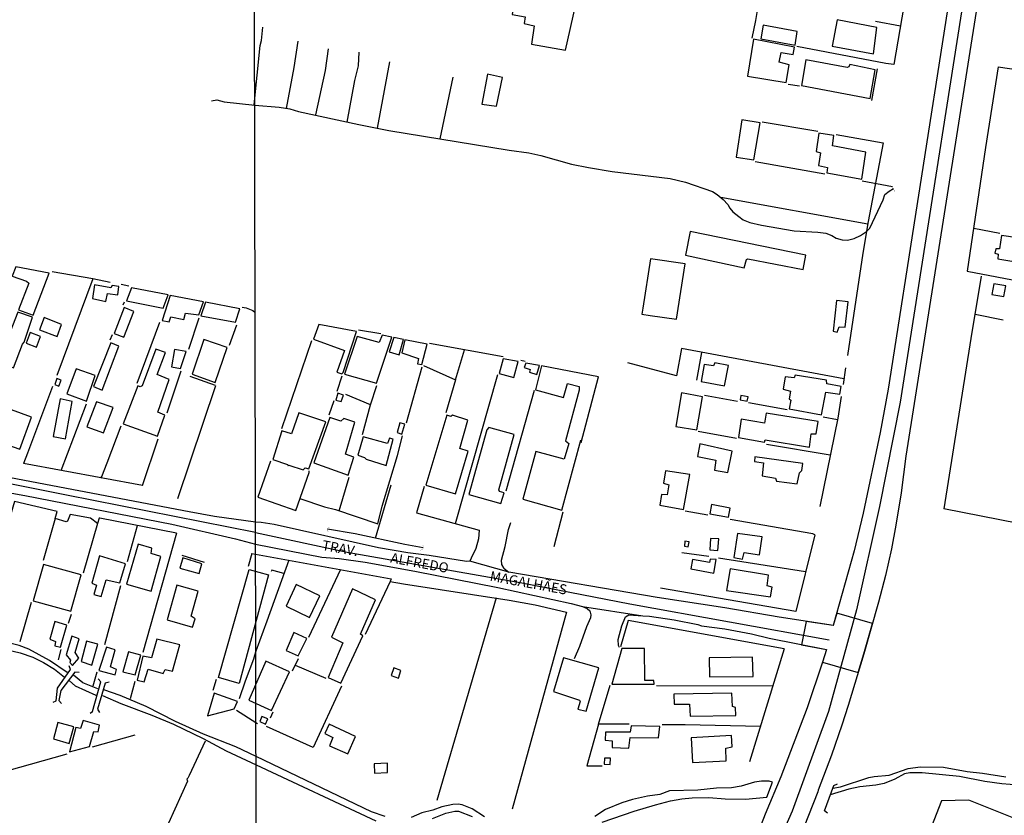
# Model space of a CAD drawing. Units: millimetres. Extents: x 178316 to 180733, y 1663188 to 1665966.
# Drawn here: x 178741 to 178990, y 1664972 to 1665174 of the extents above; entities that cross this region are included whole.
import ezdxf
from ezdxf.enums import TextEntityAlignment as Align

# ---------------------------------------------------------------- set-up
doc = ezdxf.new("R2010")
doc.units = ezdxf.units.MM
for name, color, linetype in [('IMAGEM', 7, 'Continuous'), ('V-ARROIO', 5, 'Continuous'), ('V-BUEIRO', 5, 'Continuous'), ('V-CRUZAMENTO', 1, 'Continuous'), ('V-EDIFICACAO', 2, 'Continuous'), ('V-EIXO_DE_LOGRADOURO', 3, 'Continuous'), ('V-LOTE', 1, 'Continuous'), ('V-NOME_DOS_LOGRADOUROS', 7, 'Continuous'), ('V-PONTE_VIADUTO_PASSARELA', 2, 'Continuous'), ('V-QUADRA', 6, 'Continuous'), ('V-REFERENCIA', 2, 'Continuous'), ('V-TESTADA', 5, 'Continuous'), ('V-VALETA', 6, 'Continuous'), ('X-LIMITE_1000', 7, 'Continuous')]:
    doc.layers.add(name, color=color, linetype=linetype)
picture_1 = doc.add_image_def('image1.jpg', size_in_pixel=(4025, 4628))

# ---------------------------------------------------------------- blocks, each defined once
blk = doc.blocks.new('305')
at = {"color": 0, "linetype": 'ByBlock', "lineweight": -2, "const_width": 0.05}
blk.add_lwpolyline([(0.73, 0.39, 0.60863), (-0.73, 0.38)], format="xyb", dxfattribs=at)

msp = doc.modelspace()

# ---------------------------------------------------------------- linework, layer by layer
at = {"layer": 'V-ARROIO'}
for points in [[(178752.88, 1665008.46), (178748.41, 1665011.42), (178743.18, 1665014.3), (178740.69, 1665015.26), (178738.34, 1665015.84), (178735.57, 1665016.18), (178733.6, 1665016.1), (178730.87, 1665015.35), (178730.13, 1665015.35)], [(178730.27, 1665013.7), (178732.71, 1665014.5), (178734.59, 1665014.64), (178735.99, 1665014.56), (178740.99, 1665013.43), (178744.19, 1665012.3), (178746.92, 1665010.96), (178749.65, 1665009.31), (178752.17, 1665007.26)], [(178753.48, 1665006.29), (178754.85, 1665005.06), (178760.15, 1665002.67)], [(178760.59, 1665004.28), (178756.85, 1665005.81), (178754.48, 1665007.73)], [(178800.61, 1664987.18), (178795.47, 1664989.62), (178787.32, 1664992.86), (178780.28, 1664996.04), (178772.86, 1664999.84), (178766.28, 1665002.59), (178762.12, 1665004.06)], [(178761.78, 1665002.58), (178766.41, 1665000.61), (178774.26, 1664997.66), (178779.77, 1664995.32), (178787.28, 1664991.76), (178793.08, 1664988.62), (178800.61, 1664985.11)], [(178833.28, 1664971.97), (178829.79, 1664973.19), (178800.61, 1664987.18)], [(178800.61, 1664985.11), (178830.92, 1664970.92)], [(178946.4, 1664979.17), (178948.4, 1664979.55), (178955.53, 1664981.84), (178956.89, 1664982.12), (178960.69, 1664982.46), (178965.46, 1664984.12), (178968.53, 1664984.55), (178974.37, 1664984.46), (178980.38, 1664983.35), (178984.26, 1664982.95), (178990.14, 1664982.07)], [(178888.14, 1664970.61), (178896.19, 1664973.36), (178901.57, 1664974.96), (178905.4, 1664975.94), (178908.3, 1664976.47), (178910.86, 1664976.7), (178915.08, 1664976.79), (178919.21, 1664976.49), (178924.37, 1664976.43), (178929.75, 1664976.89), (178931.2, 1664980.68), (178930.35, 1664980.93), (178928.43, 1664980.98), (178926.67, 1664980.67), (178923.26, 1664979.71), (178920.83, 1664979.3), (178917.04, 1664979.18), (178912.27, 1664978.71), (178905.17, 1664978.5), (178902.68, 1664977.56), (178899.61, 1664977.13), (178895.81, 1664976.32), (178893.09, 1664975.45), (178888.95, 1664973.81), (178886.27, 1664971.97)], [(178993.38, 1664979.92), (178989.16, 1664980.26), (178984.9, 1664980.84), (178978.42, 1664982.09), (178969, 1664983.03), (178965.93, 1664983.07), (178964.57, 1664982.76), (178962.14, 1664981.41), (178959.41, 1664980.37), (178957.32, 1664979.96), (178953.23, 1664979.54), (178950.46, 1664978.92), (178945.76, 1664977.48)], [(178858.39, 1664971.95), (178855.28, 1664973.95), (178852.72, 1664974.98), (178851.7, 1664975.13), (178850.33, 1664975.04), (178847.61, 1664974.44), (178845.3, 1664973.63), (178842.53, 1664972.91), (178839.81, 1664971.76)], [(178845.26, 1664971.52), (178848.63, 1664972.87), (178850.85, 1664973.36), (178851.83, 1664973.34), (178855.28, 1664972.04)]]:
    msp.add_lwpolyline(points, dxfattribs=at)
at = {"layer": 'V-CRUZAMENTO'}
msp.add_lwpolyline([(178956.45, 1665020.85), (178947.44, 1665023.45), (178946.56, 1665020.28), (178939.72, 1665021.35), (178938.55, 1665015.46), (178944.84, 1665014.21), (178943.83, 1665011.08), (178952.81, 1665008.4), (178954.23, 1665013.17)], close=True, dxfattribs=at)
at = {"layer": 'V-EDIFICACAO'}
for points in [[(178869.51, 1665179.25), (178869.09, 1665177.39), (178868.05, 1665177.45), (178867.8, 1665176.53), (178865.73, 1665176.89), (178865.38, 1665174.79), (178868.61, 1665174.22), (178868.44, 1665172.57), (178870.93, 1665171.98), (178870.24, 1665167.32), (178878.88, 1665165.82), (178881.37, 1665177.03), (178869.51, 1665179.25)], [(178947.49, 1665173.44), (178946.29, 1665166.85), (178956.71, 1665164.86), (178957.54, 1665171.56), (178947.49, 1665173.44)], [(178928.79, 1665172.15), (178928.22, 1665168.69), (178936.9, 1665167.08), (178937.42, 1665170.51), (178928.79, 1665172.15)], [(178926.4, 1665168.59), (178926.4, 1665168.59), (178924.82, 1665159.25), (178934.6, 1665157.61), (178935.42, 1665162.1), (178932.9, 1665162.78), (178933.36, 1665165.24), (178936.4, 1665164.68), (178936.78, 1665166.56), (178926.4, 1665168.59)], [(178939.59, 1665163.34), (178938.47, 1665156.88), (178955.87, 1665153.61), (178957.11, 1665160.84), (178950.74, 1665162.16), (178950.5, 1665161.58), (178950.02, 1665161.44), (178939.59, 1665163.34)], [(178859.09, 1665159.7), (178857.69, 1665152.15), (178861.42, 1665151.63), (178862.92, 1665158.92), (178859.09, 1665159.7)], [(178923.45, 1665148.2), (178921.97, 1665138.77), (178926.42, 1665138.06), (178928.08, 1665147.43), (178923.45, 1665148.2)], [(178942.93, 1665144.84), (178942.22, 1665140.15), (178943.3, 1665139.8), (178942.84, 1665136.6), (178945.09, 1665136.16), (178944.93, 1665134.81), (178953.73, 1665133.2), (178954.8, 1665139.97), (178946.36, 1665141.57), (178946.66, 1665144.22), (178942.93, 1665144.84)], [(178910.36, 1665119.92), (178909.19, 1665113.96), (178924.05, 1665110.79), (178924.64, 1665112.86), (178924.92, 1665113.02), (178938.95, 1665110.36), (178939.62, 1665113.95), (178910.36, 1665119.92)], [(178993.11, 1665118.36), (178989.09, 1665118.97), (178988.53, 1665115.6), (178987.64, 1665115.57), (178987.43, 1665114.48), (178988.27, 1665114.24), (178988.15, 1665113.06), (178996.19, 1665111.66), (178997.31, 1665117.25), (178993.37, 1665118.05), (178993.11, 1665118.36)], [(178900.3, 1665113.04), (178898.4, 1665100.58), (178898.13, 1665099.03), (178900.22, 1665098.74), (178906.92, 1665097.76), (178909.12, 1665111.76)], [(178743.14, 1665106.92), (178740.58, 1665100.14), (178744.28, 1665098.76), (178748.3, 1665109.39), (178739.91, 1665111.04), (178738.97, 1665108.69), (178742.55, 1665107.42), (178743.14, 1665106.92)], [(178759.79, 1665106.43), (178759.23, 1665103.04), (178762.66, 1665102.26), (178763.06, 1665104.29), (178765.66, 1665103.97), (178765.91, 1665106), (178764.27, 1665106.32), (178763.93, 1665105.68), (178759.79, 1665106.43)], [(178769.1, 1665105.71), (178767.89, 1665102.41), (178777.14, 1665100.6), (178778.39, 1665103.95), (178769.1, 1665105.71)], [(178987.17, 1665106.69), (178986.66, 1665104), (178989.67, 1665103.52), (178990.19, 1665106.21), (178987.17, 1665106.69)], [(178778.94, 1665103.76), (178776.88, 1665097.44), (178778.67, 1665097.1), (178779.04, 1665098.33), (178782.37, 1665097.7), (178782.75, 1665099.31), (178786.17, 1665098.85), (178787.29, 1665102.17), (178778.94, 1665103.76)], [(178764.73, 1665094.17), (178767.19, 1665093.22), (178769.72, 1665099.7), (178767.28, 1665100.73), (178764.73, 1665094.17)], [(178787.81, 1665102.07), (178786.68, 1665098.61), (178795.44, 1665097), (178796.55, 1665100.38), (178787.81, 1665102.07)], [(178947.4, 1665102.46), (178946.51, 1665094.76), (178947.55, 1665094.48), (178948, 1665095.82), (178949.57, 1665095.72), (178950.33, 1665102.13), (178947.4, 1665102.46)], [(178736.52, 1665089.64), (178736.19, 1665089.51), (178733.75, 1665090.31), (178732.9, 1665088.02), (178739.27, 1665085.45), (178741.56, 1665091.44), (178742.02, 1665091.96), (178744.07, 1665098.27), (178740.42, 1665099.57), (178736.52, 1665089.64)], [(178747.03, 1665098.16), (178745.87, 1665095.12), (178750.33, 1665093.43), (178751.41, 1665096.44), (178747.03, 1665098.16)], [(178816.51, 1665096.47), (178815.18, 1665092.7), (178822.96, 1665089.87), (178821.06, 1665084.39), (178822.28, 1665083.95), (178822.63, 1665084.31), (178826, 1665094.63), (178816.51, 1665096.47)], [(178743.48, 1665094.44), (178742.46, 1665091.74), (178745.11, 1665090.7), (178746.12, 1665093.36), (178743.48, 1665094.44)], [(178826.15, 1665093.41), (178822.94, 1665083.85), (178831.03, 1665081.56), (178834.95, 1665093.19), (178832.47, 1665093.7), (178831.75, 1665091.84), (178826.15, 1665093.41)], [(178835.44, 1665093.11), (178834.27, 1665089.49), (178836.77, 1665088.73), (178837.85, 1665092.63), (178835.44, 1665093.11)], [(178759.48, 1665080.74), (178761.75, 1665079.78), (178765.96, 1665090.98), (178763.91, 1665091.8), (178759.48, 1665080.74)], [(178771.8, 1665080.9), (178771.35, 1665080.67), (178770.73, 1665080.92), (178767.03, 1665071.29), (178775.67, 1665068.22), (178777.52, 1665073.52), (178775.75, 1665074.23), (178778.64, 1665082.48), (178775.65, 1665083.78), (178777.69, 1665089.32), (178775.24, 1665090.22), (178771.8, 1665080.9)], [(178787.44, 1665092.61), (178784.47, 1665083.85), (178790.3, 1665081.74), (178793.35, 1665090.61), (178787.44, 1665092.61)], [(178838.24, 1665092.53), (178837.43, 1665089.25), (178841.72, 1665087.86), (178841.4, 1665086.51), (178842.52, 1665086.34), (178843.89, 1665091.44), (178838.24, 1665092.53)], [(178780, 1665090.11), (178779.23, 1665085.76), (178781.48, 1665085.28), (178782.98, 1665089.56), (178780, 1665090.11)], [(178863.13, 1665087.72), (178862.11, 1665084.06), (178865.76, 1665083.06), (178866.92, 1665087.07), (178863.13, 1665087.72)], [(178872.78, 1665085.94), (178871.28, 1665079.91), (178878.33, 1665077.98), (178879.34, 1665081.47), (178882.31, 1665080.73), (178882.31, 1665079.79), (178878.86, 1665066.97), (178879.66, 1665066.37), (178878.51, 1665062.35), (178871.33, 1665064.29), (178868.08, 1665052.25), (178877.92, 1665049.5), (178882.75, 1665067.15), (178882.82, 1665066.58), (178887.21, 1665083.16), (178872.78, 1665085.94)], [(178868.83, 1665086.62), (178868.43, 1665085.53), (178869.9, 1665085.05), (178869.77, 1665084.34), (178871.64, 1665083.82), (178872.25, 1665086.02), (178868.83, 1665086.62)], [(178916.6, 1665086.72), (178916.3, 1665085.95), (178913.94, 1665086.32), (178913.18, 1665082.03), (178919.04, 1665080.88), (178920.03, 1665086.05), (178916.6, 1665086.72)], [(178755.14, 1665085.23), (178752.82, 1665078.93), (178757.76, 1665077), (178759.95, 1665083.51), (178755.14, 1665085.23)], [(178936.93, 1665083.6), (178936.69, 1665082.93), (178934.4, 1665083.17), (178933.85, 1665080.04), (178935.76, 1665079.56), (178935.38, 1665077.66), (178935.81, 1665077.28), (178935.43, 1665075.14), (178943.6, 1665073.56), (178944.64, 1665079.3), (178948.21, 1665078.79), (178948.53, 1665080.79), (178944.95, 1665081.39), (178944.87, 1665082.32), (178936.93, 1665083.6)], [(178750.26, 1665082.74), (178749.71, 1665081.24), (178750.75, 1665080.84), (178751.33, 1665082.35), (178750.26, 1665082.74)], [(178821.25, 1665079.03), (178820.81, 1665077.31), (178822.11, 1665076.98), (178822.72, 1665078.55), (178821.25, 1665079.03)], [(178908.18, 1665079.12), (178906.74, 1665070.62), (178912.09, 1665069.76), (178913.51, 1665078.13), (178908.18, 1665079.12)], [(178923.15, 1665078.44), (178922.99, 1665077.34), (178924.77, 1665077.05), (178925.02, 1665078.12), (178923.15, 1665078.44)], [(178749.33, 1665068.11), (178752.4, 1665067.49), (178754.09, 1665076.98), (178751.08, 1665077.63), (178749.33, 1665068.11)], [(178757.82, 1665070.53), (178762.05, 1665069.07), (178764.46, 1665075.4), (178760.25, 1665076.87), (178757.82, 1665070.53)], [(178738.27, 1665074.58), (178735.54, 1665066.86), (178737.14, 1665066.25), (178736.82, 1665065.34), (178736.96, 1665065.18), (178737.77, 1665066.04), (178740.9, 1665064.93), (178743.85, 1665073.01), (178738.76, 1665074.86), (178738.27, 1665074.58)], [(178811.47, 1665074.11), (178809.56, 1665068.82), (178807.17, 1665069.52), (178804.83, 1665062.27), (178808.56, 1665061.01), (178808.77, 1665060.68), (178808.91, 1665060.88), (178812.56, 1665059.66), (178812.99, 1665060.2), (178813.98, 1665059.97), (178818.24, 1665071.82), (178811.47, 1665074.11)], [(178819.27, 1665072.9), (178815.23, 1665061.46), (178823.91, 1665058.33), (178825.33, 1665062.88), (178823.27, 1665063.62), (178825.62, 1665071.76), (178822.79, 1665072.69), (178822.06, 1665072.02), (178819.27, 1665072.9)], [(178850.31, 1665073.54), (178849.89, 1665073.17), (178848.83, 1665073.51), (178843.53, 1665055.78), (178851.06, 1665053.6), (178854.22, 1665064.41), (178852.14, 1665065.09), (178854.18, 1665072.25), (178850.31, 1665073.54)], [(178929.6, 1665074.03), (178929.17, 1665071.46), (178923.3, 1665072.47), (178922.57, 1665067.88), (178929.17, 1665066.67), (178929.35, 1665067.3), (178940.53, 1665065.37), (178940.97, 1665068.76), (178942.19, 1665068.77), (178942.69, 1665071.86), (178929.6, 1665074.03)], [(178836.93, 1665071.59), (178836.28, 1665069.11), (178837.45, 1665068.73), (178838.19, 1665071.2), (178836.93, 1665071.59)], [(178859.44, 1665070.41), (178859, 1665069.82), (178854.4, 1665053.47), (178862.48, 1665051.13), (178863.3, 1665053.82), (178862.16, 1665054.2), (178862.03, 1665054.64), (178865.85, 1665068.61), (178859.44, 1665070.41)], [(178827.71, 1665068.04), (178826.31, 1665063.42), (178828.02, 1665062.83), (178828.42, 1665062.34), (178833.49, 1665060.76), (178835.28, 1665067.42), (178834.38, 1665067.68), (178833.84, 1665066.3), (178827.71, 1665068.04)], [(178912.8, 1665066.21), (178912.24, 1665063.03), (178916.83, 1665062.15), (178916.49, 1665059.63), (178919.85, 1665059.02), (178921.01, 1665064.38), (178912.8, 1665066.21)], [(178926.74, 1665062.98), (178926.67, 1665061.75), (178928.89, 1665061.41), (178928.57, 1665058.12), (178931.95, 1665057.56), (178932.15, 1665056.8), (178937.45, 1665056.12), (178937.98, 1665058.95), (178938.61, 1665059.49), (178938.84, 1665061.26), (178926.74, 1665062.98)], [(178904.14, 1665059.46), (178903.63, 1665056.27), (178904.95, 1665055.92), (178904.53, 1665053.35), (178903.13, 1665053.46), (178902.71, 1665050.75), (178908.69, 1665049.66), (178910.28, 1665058.48), (178904.14, 1665059.46)], [(178915.8, 1665050.89), (178915.35, 1665048.57), (178920.08, 1665047.69), (178920.5, 1665049.99), (178915.8, 1665050.89)], [(178922.34, 1665043.6), (178921.41, 1665037.48), (178923.6, 1665037.11), (178924.05, 1665038.76), (178927.91, 1665038.17), (178928.61, 1665042.75), (178922.34, 1665043.6)], [(178770.78, 1665040.86), (178767.89, 1665030.76), (178774.08, 1665029.01), (178776.58, 1665037.77), (178774.07, 1665038.56), (178774.27, 1665039.87), (178770.78, 1665040.86)], [(178909.04, 1665041.62), (178908.91, 1665040.34), (178909.87, 1665040.18), (178910.1, 1665041.51), (178909.04, 1665041.62)], [(178915.52, 1665042.35), (178915.32, 1665039.43), (178917.34, 1665039.28), (178917.59, 1665042.21), (178915.52, 1665042.35)], [(178746.89, 1665035.73), (178744.29, 1665026.57), (178753.78, 1665023.9), (178756.4, 1665033.11), (178746.89, 1665035.73)], [(178761.07, 1665037.91), (178759.14, 1665031), (178760.24, 1665030.49), (178759.58, 1665028.19), (178761.42, 1665027.68), (178762.72, 1665031.9), (178766.21, 1665031.08), (178767.58, 1665035.93), (178761.07, 1665037.91)], [(178782.11, 1665037.4), (178781.34, 1665034.82), (178786.24, 1665033.5), (178786.93, 1665035.92), (178782.11, 1665037.4)], [(178915.43, 1665037.12), (178915.27, 1665036.25), (178910.98, 1665036.99), (178910.5, 1665034.6), (178916.32, 1665033.58), (178916.96, 1665037.04), (178915.43, 1665037.12)], [(178803.79, 1665033.11), (178796.34, 1665005.66), (178791.1, 1665007.16), (178798.89, 1665034.49)], [(178920.52, 1665034.6), (178919.56, 1665029.18), (178930.64, 1665027.57), (178931.08, 1665029.97), (178929.84, 1665030.33), (178930.2, 1665033.06), (178920.52, 1665034.6)], [(178780.56, 1665030.49), (178778.13, 1665021.72), (178784.58, 1665019.87), (178785.25, 1665021.99), (178784.18, 1665022.66), (178785.97, 1665029), (178780.56, 1665030.49)], [(178810.73, 1665030.69), (178808.19, 1665025.2), (178814.15, 1665022.36), (178816.72, 1665027.84), (178810.73, 1665030.69)], [(178819.66, 1665017.34), (178822.57, 1665015.96), (178818.81, 1665007.2), (178822.02, 1665005.69), (178827.62, 1665017.73), (178827.03, 1665018.15), (178830.82, 1665026.77), (178825.01, 1665029.55), (178819.66, 1665017.34)], [(178749.76, 1665021.31), (178748.47, 1665016.86), (178749.9, 1665016.29), (178749.75, 1665015.21), (178751.18, 1665014.84), (178752.77, 1665020.39), (178749.76, 1665021.31)], [(178810.17, 1665018.51), (178808.2, 1665013.96), (178811.27, 1665012.6), (178813.43, 1665017), (178810.17, 1665018.51)], [(178754.06, 1665017.58), (178752.61, 1665012.93), (178753.71, 1665011.53), (178753.51, 1665010.98), (178754.17, 1665010.19), (178755.84, 1665012.08), (178754.9, 1665013.5), (178755.9, 1665016.96), (178754.06, 1665017.58)], [(178757.76, 1665016.34), (178756.36, 1665011.21), (178759.13, 1665010.27), (178760.63, 1665015.57), (178757.76, 1665016.34)], [(178775.57, 1665016.83), (178774.18, 1665012.16), (178771.99, 1665012.57), (178770.56, 1665006.49), (178770.56, 1665006.49), (178772.34, 1665006.08), (178773.32, 1665009.24), (178777.16, 1665008.18), (178777.67, 1665009.2), (178779.51, 1665008.78), (178781.36, 1665015.39), (178775.57, 1665016.83)], [(178762.77, 1665014.81), (178762.77, 1665014.81), (178760.89, 1665008.93), (178765, 1665007.8), (178765.36, 1665009.19), (178763.83, 1665009.83), (178765.02, 1665014.18), (178762.77, 1665014.81)], [(178766.95, 1665008.62), (178770.04, 1665007.8), (178771.5, 1665012.77), (178768.39, 1665013.65), (178766.95, 1665008.62)], [(178893.07, 1665014.47), (178890.58, 1665005.5), (178901.29, 1665005.48), (178901.14, 1665006.37), (178898.9, 1665006.36), (178898.8, 1665014.46), (178893.07, 1665014.47)], [(178798.79, 1665001.45), (178804.54, 1664998.78), (178809.1, 1665008.57), (178803.1, 1665011.29), (178798.79, 1665001.45)], [(178878.34, 1665012.12), (178875.84, 1665003.58), (178882.35, 1665001.45), (178882.56, 1665001.1), (178881.97, 1664999.19), (178884.04, 1664998.62), (178887.29, 1665009.63), (178878.34, 1665012.12)], [(178915.14, 1665012.13), (178915.27, 1665007.36), (178926.28, 1665007.4), (178926.16, 1665012.29), (178915.14, 1665012.13)], [(178835.44, 1665009.58), (178834.75, 1665007.67), (178836.61, 1665006.97), (178837.21, 1665008.91), (178835.44, 1665009.58)], [(178788.3, 1664997.47), (178795.12, 1664999.22), (178795.95, 1665001.08), (178790.04, 1665003.18), (178788.3, 1664997.47)], [(178906.27, 1665002.98), (178906.36, 1665000.42), (178910.21, 1665000.4), (178910.36, 1664997.35), (178921.89, 1664997.51), (178921.81, 1664999.55), (178921.06, 1664999.79), (178920.91, 1665003.19), (178906.27, 1665002.98)], [(178750.52, 1664995.75), (178749.41, 1664991.68), (178753.35, 1664990.48), (178754.56, 1664994.67), (178750.52, 1664995.75)], [(178756.22, 1664994.29), (178755.04, 1664994.48), (178753.41, 1664988.34), (178758.5, 1664989.75), (178759.62, 1664993.54), (178760.7, 1664993.46), (178761.02, 1664995.08), (178756.93, 1664996.31), (178756.22, 1664994.29)], [(178802.1, 1664997.34), (178801.54, 1664996.06), (178803.02, 1664995.34), (178803.62, 1664996.7), (178802.1, 1664997.34)], [(178819.08, 1664995.37), (178818, 1664992.97), (178819.99, 1664992), (178819.18, 1664989.89), (178823.78, 1664987.88), (178825.74, 1664992.2), (178819.08, 1664995.37)], [(178888.93, 1664993.31), (178888.84, 1664991.35), (178890.62, 1664991.13), (178890.64, 1664989.46), (178894.82, 1664989.28), (178895.21, 1664992), (178902.4, 1664991.88), (178902.69, 1664994.77), (178895.49, 1664994.98), (178895.23, 1664993.37), (178888.93, 1664993.31)], [(178910.6, 1664991.9), (178910.93, 1664985.66), (178919.43, 1664986.1), (178919.4, 1664989.28), (178921.01, 1664989.64), (178920.83, 1664992.53), (178910.6, 1664991.9)], [(178888.68, 1664986.75), (178888.59, 1664985.23), (178890.15, 1664985.2), (178890.22, 1664986.72), (178888.68, 1664986.75)], [(178830.44, 1664985.32), (178830.59, 1664982.95), (178833.88, 1664983.12), (178833.87, 1664985.46), (178830.44, 1664985.32)]]:
    msp.add_lwpolyline(points, close=True, dxfattribs=at)
at = {"layer": 'V-EIXO_DE_LOGRADOURO'}
for points in [[(178987.14, 1665406.96), (178994.14, 1665375.42), (178995.39, 1665367.2), (178998.17, 1665340.81), (178997.19, 1665288.57), (178992.61, 1665262.32), (178988.59, 1665235.93), (178984.29, 1665209.41), (178963.49, 1665076.81), (178958.22, 1665050.42), (178952.39, 1665024.3), (178945.31, 1664998.58), (178936.15, 1664973.4), (178914.23, 1664923.58), (178903.96, 1664898.54), (178886.04, 1664852.47)], [(178800.5, 1665043.87), (178752.73, 1665053.3), (178704.96, 1665062.8), (178609.42, 1665081.04), (178561.65, 1665089.38), (178513.88, 1665097.33), (178466.49, 1665106.06), (178440.19, 1665111.15)], [(178800.5, 1665043.87), (178823.62, 1665038.85), (178867.77, 1665031.14), (178895.14, 1665025.76), (178945.51, 1665016.67)]]:
    msp.add_lwpolyline(points, dxfattribs=at)
at = {"layer": 'V-LOTE'}
for points in [[(178890.55, 1665215.6), (178907.54, 1665212.74), (178968.52, 1665201.97), (178968.31, 1665200.1), (178961.86, 1665162.19)], [(178926.06, 1665168.84), (178926.98, 1665173.28), (178927.81, 1665178.36)], [(178963.53, 1665171.88), (178957.18, 1665173.09)], [(178961.86, 1665162.19), (178959.84, 1665162.42), (178937.34, 1665166.75)], [(178988.27, 1665161.6), (178985.06, 1665141.19), (178980.43, 1665109.9)], [(178988.27, 1665161.6), (179000.27, 1665159.84), (179030.5, 1665154.88), (179042.3, 1665153.15), (179041.52, 1665148.2)], [(178938.01, 1665156.68), (178935.15, 1665157.13)], [(178928.6, 1665147.71), (178942.65, 1665145.3)], [(178947.25, 1665144.47), (178959.19, 1665142.4)], [(178959.19, 1665142.4), (178955.38, 1665122.5), (178954.04, 1665114.48), (178950.15, 1665088.62)], [(178944.43, 1665134.41), (178926.76, 1665137.54)], [(178961.52, 1665131.27), (178953.81, 1665132.7)], [(178955.26, 1665121.76), (178918.16, 1665128.53)], [(178988.69, 1665119.44), (178982.06, 1665120.67)], [(178759.34, 1665107.97), (178749.05, 1665109.77)], [(178763.77, 1665107.08), (178759.34, 1665107.97), (178750.22, 1665083.57)], [(178983.94, 1665108.68), (178981.29, 1665092.86), (178974.49, 1665049.84)], [(178980.43, 1665109.9), (179034.7, 1665099.55), (179035.13, 1665102.5)], [(178768.45, 1665106.16), (178766.51, 1665106.51)], [(178767.26, 1665102.06), (178766.94, 1665101.29)], [(178797.12, 1665100.81), (178798.11, 1665100.63), (178799.84, 1665099.97), (178800.39, 1665099.47)], [(178786.17, 1665098), (178783.52, 1665090.14)], [(178982.38, 1665099.03), (178989.51, 1665097.62)], [(178776.18, 1665096.93), (178770.48, 1665081.53)], [(178795.65, 1665096.3), (178793.78, 1665091.09)], [(178764.2, 1665093.83), (178763.67, 1665092.45)], [(178832.16, 1665094.06), (178826.55, 1665095.01)], [(178814.65, 1665092.27), (178807.03, 1665070.07)], [(178863.09, 1665088.29), (178844.48, 1665091.62)], [(178949.22, 1665082.7), (178908.21, 1665090.39), (178906.91, 1665083.43), (178894.57, 1665086.74)], [(178842.94, 1665086.02), (178851.07, 1665082.41), (178853.33, 1665090.02)], [(178912.02, 1665082.35), (178913.32, 1665089.38)], [(178838.61, 1665071.59), (178842.63, 1665085.72)], [(178868.67, 1665087.1), (178867.56, 1665087.33)], [(178949.6, 1665085.49), (178949.02, 1665081.22)], [(178781.62, 1665084.61), (178778.03, 1665074)], [(178821.12, 1665079.57), (178822.4, 1665083.42)], [(178851.05, 1665046.09), (178861.77, 1665083.77)], [(178749.18, 1665080.75), (178742.82, 1665063.85)], [(178780.87, 1665052.43), (178790.45, 1665080.99)], [(178829.58, 1665076.12), (178831.11, 1665081.04)], [(178851.07, 1665082.41), (178848.57, 1665074.1)], [(178827.5, 1665068.61), (178829.59, 1665076.14), (178823.34, 1665078.7)], [(178870.9, 1665079.77), (178863.74, 1665054.32)], [(178922.37, 1665076.99), (178914.03, 1665078.5)], [(178948.53, 1665078.19), (178947.72, 1665072.75), (178943.14, 1665050.42)], [(178751.36, 1665059.5), (178757.76, 1665076.4)], [(178820.28, 1665077.13), (178819, 1665073.48)], [(178934.91, 1665074.85), (178925.09, 1665076.59)], [(178944, 1665073.1), (178947.65, 1665072.41)], [(178761.38, 1665057.61), (178761.65, 1665057.95), (178763, 1665061.41), (178766.49, 1665070.79)], [(178811.72, 1665052.4), (178817.89, 1665050.31), (178820.66, 1665049.62), (178831.37, 1665045.99), (178832.53, 1665050.52), (178836.36, 1665063.26), (178837.65, 1665068.28)], [(178922.09, 1665067.59), (178912.42, 1665069.33)], [(179098.31, 1665069.28), (179094.5, 1665048.85), (179094.13, 1665047.61), (179092.39, 1665037.61), (179090.3, 1665027.21), (179031.1, 1665038.65), (178974.49, 1665049.84)], [(178771.88, 1665055.73), (178775.84, 1665067.51)], [(178945.77, 1665063.36), (178929.68, 1665066.11)], [(178742.82, 1665063.85), (178741.84, 1665061.28)], [(178771.88, 1665055.73), (178741.84, 1665061.28)], [(178804.25, 1665061.9), (178801.1, 1665052.73), (178810.64, 1665049.37), (178814.05, 1665059), (178814.08, 1665059.45)], [(178821.62, 1665049.27), (178824.17, 1665057.81)], [(178843.15, 1665055.47), (178841.19, 1665048.78), (178857.05, 1665044.38)], [(178780.52, 1665043.63), (178761.12, 1665047.43), (178760.93, 1665047.43), (178760.53, 1665046.08), (178758.78, 1665047.46), (178753.59, 1665048.41), (178752.91, 1665046.71), (178752.63, 1665046.49), (178749.85, 1665047.41), (178750.33, 1665049.18), (178739.57, 1665051.64), (178730.66, 1665021.69), (178729.95, 1665016.78)], [(178875.96, 1665040.32), (178878.25, 1665049.03)], [(178914.83, 1665048.24), (178909.14, 1665049.25)], [(178749.85, 1665047.41), (178746.81, 1665036.75)], [(178760.53, 1665046.08), (178756.88, 1665033.55)], [(178768.12, 1665036.48), (178770.65, 1665045.58)], [(178941.86, 1665043.28), (178941.4, 1665043.49), (178920.46, 1665047.14)], [(178780.52, 1665043.63), (178772.02, 1665013.45)], [(178941.86, 1665043.28), (178937.04, 1665023.85)], [(178799.59, 1665038.55), (178798.61, 1665035.27)], [(178799.59, 1665038.55), (178834.8, 1665032.14), (178834.54, 1665031.45), (178837.85, 1665030.83), (178864.59, 1665026.74), (178871.22, 1665025.53), (178879.13, 1665023.69), (178865.39, 1664973.86)], [(178915.09, 1665037.79), (178908.24, 1665038.71)], [(178808.87, 1665036.81), (178803.35, 1665021.4)], [(178939.55, 1665033.86), (178917.55, 1665037.34)], [(178807.68, 1665033.43), (178804.58, 1665034.3), (178804.44, 1665033.96)], [(178821.94, 1665034.46), (178813.89, 1665017.26)], [(178834.54, 1665031.46), (178828.17, 1665018.04)], [(178762.37, 1665015.54), (178766.43, 1665030.43)], [(178937.04, 1665023.85), (178902.89, 1665029.77)], [(178743.73, 1665026.13), (178740.9, 1665016.2)], [(178861.31, 1665027.28), (178846.28, 1664976.02)], [(178753.23, 1665020.89), (178753.93, 1665023.21)], [(178803.35, 1665021.4), (178800.56, 1665013.83)], [(178934.1, 1665014.42), (178894.71, 1665021.54), (178892.77, 1665014.93)], [(178750.68, 1665011.64), (178751.36, 1665014.23)], [(178800.56, 1665013.83), (178800.22, 1665012.74), (178800, 1665011.77), (178797.83, 1665006.2), (178796.34, 1665001.74)], [(178934.1, 1665014.42), (178925.38, 1664985.8)], [(178811.25, 1665011.91), (178809.78, 1665008.8)], [(178759.45, 1665005.06), (178760.42, 1665008.6)], [(178810.47, 1665010.27), (178818.29, 1665006.95)], [(178769.94, 1665006.13), (178768.75, 1665001.79)], [(178790.53, 1665006.65), (178789.69, 1665003.84)], [(178822.2, 1665005), (178815.05, 1664989.43), (178803.23, 1664994.76)], [(178887.2, 1664995.37), (178890.1, 1665005.19)], [(178901.88, 1665005.1), (178931.29, 1665005.08)], [(178795.71, 1664998.88), (178800.59, 1664995.78)], [(178804.89, 1664998.39), (178804.22, 1664996.85)], [(178800.59, 1664995.78), (178800.94, 1664995.56)], [(178894.91, 1664995.34), (178887.2, 1664995.37), (178884.25, 1664984.82), (178888.08, 1664984.82)], [(178928.17, 1664994.76), (178909.07, 1664995.19), (178903.32, 1664995.18)], [(178770, 1664992.55), (178759.16, 1664989.55)], [(178752.74, 1664987.79), (178731.43, 1664981.75)], [(179028.86, 1664956.92), (178980.79, 1664976.15), (178973.93, 1664975.99), (178967.87, 1664960.38), (178970.83, 1664959.19)]]:
    msp.add_lwpolyline(points, dxfattribs=at)
at = {"layer": 'V-PONTE_VIADUTO_PASSARELA'}
for points in [[(178749.32, 1665000.92), (178750.05, 1665001.26), (178750.46, 1665004.45), (178750.46, 1665004.45), (178753.73, 1665009.17), (178753.73, 1665009.17), (178753.35, 1665010.1)], [(178755.92, 1665008.43), (178754.8, 1665008.5), (178751.28, 1665003.91), (178751.28, 1665003.91), (178750.77, 1665001.31), (178751.42, 1665000.55)], [(178758.7, 1664998.16), (178759.28, 1664998.57), (178761.4, 1665006.07), (178760.7, 1665006.79)], [(178763.46, 1665006.01), (178762.44, 1665005.73), (178760.53, 1664999.12), (178761.06, 1664998.32)], [(178945.05, 1664972.84), (178944.29, 1664973.48), (178946.67, 1664979.88), (178947.63, 1664980.23)]]:
    msp.add_lwpolyline(points, dxfattribs=at)
at = {"layer": 'V-QUADRA'}
for points in [[(178735.65, 1665213.87), (178741.24, 1665242.66), (178741.45, 1665243.4), (178742.28, 1665244.66), (178742.88, 1665245.11), (178744.01, 1665245.57), (178745.12, 1665245.62), (178762.65, 1665242.55), (178780.6, 1665238.99), (178800.13, 1665235.37), (178979.77, 1665203.04), (178975.79, 1665178.17), (178960.39, 1665080.09), (178958.43, 1665069.14), (178954.12, 1665048.68), (178951.8, 1665039.17), (178946.56, 1665020.28)], [(178990.8, 1665226.8), (178964.88, 1665063.09), (178963.67, 1665053.88), (178962.37, 1665045.65), (178961.24, 1665039.73), (178959.72, 1665032.95), (178957.98, 1665026.17), (178954.23, 1665013.17), (178950.33, 1665000.09), (178948.69, 1664995.1), (178946.09, 1664987.51), (178942.72, 1664978.65), (178942.68, 1664978.22), (178937.92, 1664966.29)], [(178946.57, 1665020.28), (178946.57, 1665020.28), (178932.87, 1665022.42), (178919.15, 1665024.81), (178902.06, 1665027.4), (178864.55, 1665033.79), (178864.55, 1665033.79), (178854.69, 1665036.57), (178854.69, 1665036.57), (178853.79, 1665036.53), (178844.37, 1665038.05), (178838.95, 1665038.65), (178831.6, 1665039.92), (178805.2, 1665045.87), (178801.89, 1665046.37), (178800.5, 1665046.41), (178790.07, 1665047.88), (178783.69, 1665049.05), (178699.98, 1665064.97)], [(178732.2, 1665054.93), (178742.15, 1665053.19), (178779.3, 1665045.9), (178795.43, 1665042.23), (178800.51, 1665040.89), (178817.25, 1665037.6), (178821.66, 1665037.22), (178828.18, 1665036.31), (178840.72, 1665034.07), (178861.7, 1665029.95), (178880.24, 1665025.89), (178883.14, 1665025.09), (178883.14, 1665025.09), (178898.4, 1665022.77), (178900.05, 1665022.64), (178906.31, 1665021.76), (178912.27, 1665020.53), (178913.19, 1665020.22), (178919.1, 1665019.44), (178925.87, 1665018.21), (178930.31, 1665017.09), (178944.84, 1665014.21), (178943.83, 1665011.08), (178939.97, 1664999.49), (178933.26, 1664982.01), (178929.35, 1664972.64), (178922.22, 1664954.27)]]:
    msp.add_lwpolyline(points, dxfattribs=at)
at = {"layer": 'V-REFERENCIA'}
for p, q in [((178855.03, 1665037.3), (178854.69, 1665036.57)), ((178863.31, 1665034.71), (178864.55, 1665033.79))]:
    msp.add_line(p, q, dxfattribs=at)
for points in [[(178863.31, 1665034.71), (178862.79, 1665035.75), (178862.68, 1665036.87), (178863.61, 1665040.31), (178864.42, 1665044.55), (178864.99, 1665046.39)], [(178857.05, 1665044.38), (178856.82, 1665042.22), (178856.16, 1665039.76), (178855.03, 1665037.3)], [(178883.14, 1665025.09), (178884.32, 1665024.59), (178885.03, 1665023.98), (178885.29, 1665022.98), (178885.19, 1665022.27), (178884.13, 1665019.99), (178882.41, 1665014.99), (178881.06, 1665011.89)], [(178892.47, 1665014.74), (178892.27, 1665015.29), (178892.15, 1665016.75), (178893.08, 1665020.23), (178894.04, 1665022.54), (178894.9, 1665023.04), (178898.4, 1665022.77)]]:
    msp.add_lwpolyline(points, dxfattribs=at)
at = {"layer": 'V-TESTADA'}
for points in [[(178890.55, 1665215.6), (178907.54, 1665212.74), (178968.52, 1665201.97), (178968.31, 1665200.1), (178961.86, 1665162.19)], [(178957.66, 1665161.11), (178956.25, 1665153.06)], [(178988.27, 1665161.6), (178985.06, 1665141.19), (178980.43, 1665109.9)], [(178959.19, 1665142.4), (178955.38, 1665122.5), (178954.04, 1665114.48), (178950.15, 1665088.62)], [(178983.94, 1665108.68), (178981.29, 1665092.86), (178974.49, 1665049.84)], [(178783.91, 1665083.36), (178790.26, 1665081.07)], [(178948.53, 1665078.19), (178947.72, 1665072.75), (178943.14, 1665050.42)], [(178771.88, 1665055.73), (178741.84, 1665061.28)], [(178780.52, 1665043.63), (178761.12, 1665047.43), (178760.93, 1665047.43), (178760.53, 1665046.08), (178758.78, 1665047.46), (178753.59, 1665048.41), (178752.91, 1665046.71), (178752.63, 1665046.49), (178749.85, 1665047.41), (178750.33, 1665049.18), (178739.57, 1665051.64), (178730.66, 1665021.69), (178729.95, 1665016.78)], [(178941.86, 1665043.28), (178937.04, 1665023.85)], [(178781.84, 1665038.09), (178787.51, 1665036.35)], [(178934.1, 1665014.42), (178925.38, 1664985.8)]]:
    msp.add_lwpolyline(points, dxfattribs=at)
at = {"layer": 'V-VALETA'}
for points in [[(178800.18, 1665151.94), (178801.63, 1665166.95), (178801.96, 1665168.24), (178802.3, 1665171.59)], [(178808.31, 1665151.09), (178810.26, 1665161.43), (178811.26, 1665168.1)], [(178815.71, 1665149.41), (178818.16, 1665160.63), (178818.94, 1665166.12)], [(178823.66, 1665147.63), (178825.55, 1665158.15), (178826.53, 1665161.88), (178826.67, 1665165.26)], [(178831.29, 1665146.06), (178834.47, 1665162.82)], [(178847.18, 1665143.36), (178850.46, 1665158.99)], [(178789.35, 1665153.01), (178790.66, 1665153.23), (178792.58, 1665152.72), (178800.29, 1665151.93)], [(178800.29, 1665151.93), (178806.45, 1665151.42), (178809.18, 1665150.93), (178811.36, 1665150.31), (178826.56, 1665146.97), (178834.22, 1665145.5), (178864.58, 1665140.5), (178869.54, 1665139.82), (178872.62, 1665139.15), (178880.34, 1665137.01), (178884.68, 1665136.1), (178890.63, 1665135.11), (178905.33, 1665133.37), (178909.22, 1665132.39), (178915.99, 1665130.05), (178917.21, 1665129.34), (178918.73, 1665128.03), (178919.86, 1665126.79), (178920.42, 1665125.82), (178921.19, 1665124.94), (178922.63, 1665123.71), (178923.8, 1665122.93), (178925.47, 1665122.23), (178928.36, 1665121.57), (178936.64, 1665120.11), (178942.66, 1665119.78), (178944.65, 1665119.49), (178946.21, 1665118.91), (178947.29, 1665118.26), (178948.8, 1665117.83), (178950.18, 1665117.76), (178951.83, 1665118.16), (178953.45, 1665118.92), (178954.96, 1665119.98), (178955.81, 1665120.82), (178959.19, 1665127.99), (178959.58, 1665129.29), (178960.66, 1665130.18), (178961.73, 1665130.78)], [(178830.83, 1665042.41), (178834.81, 1665055.86)], [(178842.87, 1665039.95), (178838.21, 1665040.78), (178825.64, 1665043.46), (178818.69, 1665044.65)], [(178787.78, 1664991.09), (178783.73, 1664982.35), (178783.39, 1664981.67), (178783.13, 1664981.47), (178783.31, 1664980.94), (178776.86, 1664966.77)]]:
    msp.add_lwpolyline(points, dxfattribs=at)
at = {"layer": 'X-LIMITE_1000'}
msp.add_line((178804.08, 1663189.41), (178798.74, 1665960.85), dxfattribs=at)

# ---------------------------------------------------------------- block references
at = {"layer": 'V-BUEIRO'}
for p, xscale, yscale, zscale, rotation in [((178961.12, 1665130.22), 1.00000041655826, 1.00000041655826, 1.00000041655826, 309), ((178819.5, 1665044.46), 1.000000080932719, 1.000000080932719, 1.000000080932719, 85), ((178842.08, 1665040.17), 0.999997968416936, 0.999997968416936, 0.999997968416936, 248)]:
    msp.add_blockref('305', p, dxfattribs=dict(at, xscale=xscale, yscale=yscale, zscale=zscale, rotation=rotation))

# ---------------------------------------------------------------- texts
at = {"layer": 'V-NOME_DOS_LOGRADOUROS'}
msp.add_text('TRAV.           ALFREDO              MAGALHÃES', height=2.5, rotation=349.5816, dxfattribs=at).set_placement((178816.99, 1665038.69), align=Align.BOTTOM_LEFT)

# ---------------------------------------------------------------- referenced raster images: frames only (the image files are external)
at = {"layer": 'IMAGEM'}
image = msp.add_image(picture_1, insert=(178316.32, 1663188), size_in_units=(2416.35, 2778.36), dxfattribs=at)
image.dxf.flags = 7

doc.saveas('drawing.dxf')
